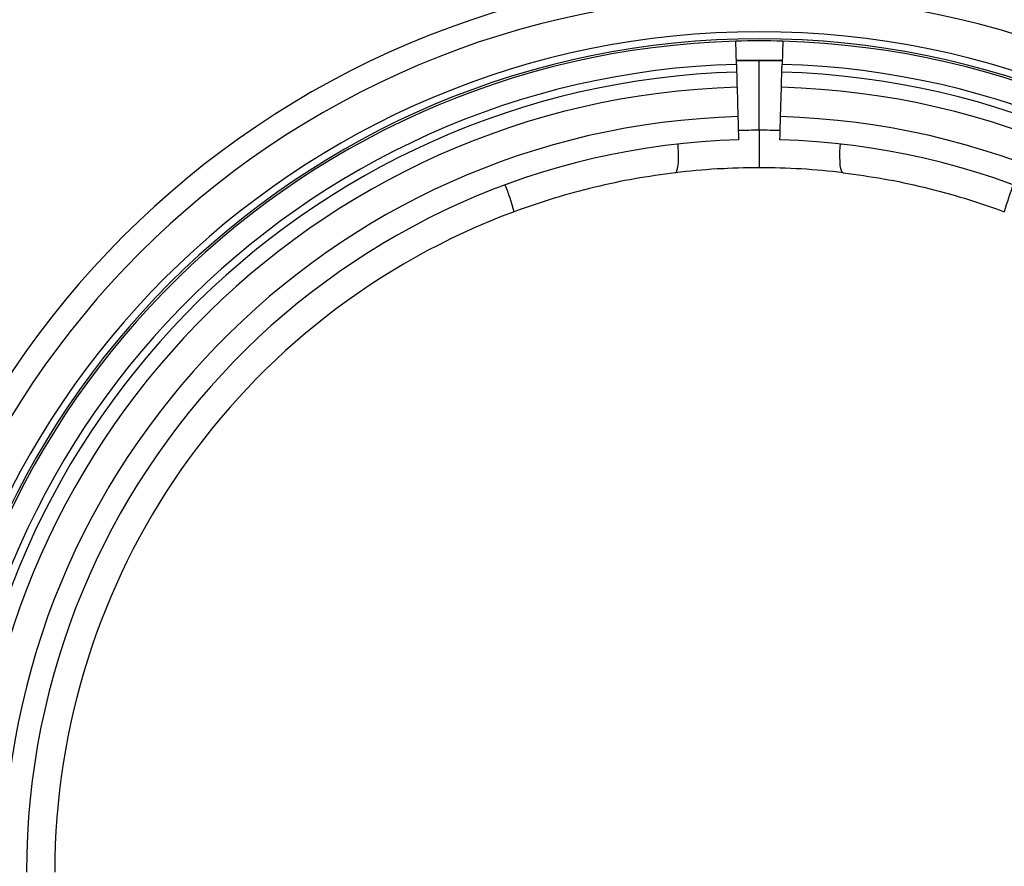
# Model space of a CAD drawing. Units: millimetres. Extents: x 10043 to 26901, y -644 to 6393.
# Drawn here: x 11865 to 12284, y 3132 to 3492 of the extents above; entities that cross this region are included whole.
import ezdxf

# ---------------------------------------------------------------- set-up
doc = ezdxf.new("R2010")
doc.units = ezdxf.units.MM
doc.linetypes.add('SLD-SOLID', pattern=[0])
doc.layers.get('0').update_dxf_attribs({"linetype": 'CONTINUOUS'})
doc.layers.add('ACO_DRAINAGE', color=7, linetype='SLD-SOLID')

# ---------------------------------------------------------------- blocks, each defined once
blk = doc.blocks.new('ACO_-_32840_-_FEMALE_END')
at = {"layer": 'ACO_DRAINAGE', "linetype": 'SLD-SOLID'}
for p, q in [((-9.72, 1065.02), (-10, 1074.86)), ((10, 1074.86), (9.72, 1065.02)), ((-9.77, 1066.86), (0, 1067)), ((0, 1067), (9.77, 1066.86)), ((0, 1036.99), (0, 1066.55)), ((-9.72, 1065.02), (-9.71, 1064.57)), ((-9.71, 1064.57), (-9.7, 1064.12)), ((-9.7, 1064.12), (-9.68, 1063.68)), ((-9.68, 1063.68), (-9.67, 1063.25)), ((-9.67, 1063.25), (-9.66, 1062.84)), ((-9.66, 1062.84), (-9.65, 1062.44)), ((-9.65, 1062.44), (-9.64, 1062.07)), ((-9.64, 1062.07), (-9.63, 1061.71)), ((-9.63, 1061.71), (-9.6, 1060.79)), ((9.6, 1060.79), (9.63, 1061.71)), ((9.63, 1061.71), (9.64, 1062.07)), ((9.64, 1062.07), (9.65, 1062.44)), ((9.65, 1062.44), (9.66, 1062.84)), ((9.66, 1062.84), (9.67, 1063.25)), ((9.67, 1063.25), (9.68, 1063.68)), ((9.68, 1063.68), (9.7, 1064.12)), ((9.7, 1064.12), (9.71, 1064.57)), ((9.71, 1064.57), (9.72, 1065.02)), ((-9.6, 1060.79), (-9.58, 1059.9)), ((-9.58, 1059.9), (-9.55, 1059.04)), ((-9.55, 1059.04), (-9.53, 1058.21)), ((-9.53, 1058.21), (-9.51, 1057.42)), ((-9.51, 1057.42), (-9.49, 1056.66)), ((9.49, 1056.66), (9.51, 1057.42)), ((9.51, 1057.42), (9.53, 1058.21)), ((9.53, 1058.21), (9.55, 1059.04)), ((9.55, 1059.04), (9.58, 1059.9)), ((9.58, 1059.9), (9.6, 1060.79)), ((-9.49, 1056.66), (-9.47, 1055.93)), ((-9.47, 1055.93), (-9.45, 1055.25)), ((-9.45, 1055.25), (-9.09, 1042.74)), ((9.09, 1042.74), (9.45, 1055.25)), ((9.45, 1055.25), (9.47, 1055.93)), ((9.47, 1055.93), (9.49, 1056.66)), ((-9.09, 1042.74), (-9.03, 1040.52)), ((-9.03, 1040.52), (-8.97, 1038.5)), ((8.97, 1038.5), (9.03, 1040.52)), ((9.03, 1040.52), (9.09, 1042.74)), ((-8.97, 1038.5), (-8.92, 1036.73)), ((-8.92, 1036.73), (-8.88, 1035.25)), ((8.88, 1035.25), (8.92, 1036.73)), ((8.92, 1036.73), (8.97, 1038.5)), ((-8.88, 1035.25), (-8.85, 1034.1)), ((-8.85, 1034.1), (-8.83, 1033.32)), ((-8.83, 1033.32), (-8.81, 1032.93)), ((-8.81, 1032.93), (-8.81, 1032.88)), ((8.81, 1032.93), (8.83, 1033.32)), ((8.81, 1032.88), (8.81, 1032.93)), ((8.83, 1033.32), (8.85, 1034.1)), ((8.85, 1034.1), (8.88, 1035.25)), ((-34.48, 1029.9), (-34.56, 1031.08)), ((-34.37, 1027.62), (-34.48, 1029.9)), ((-34.35, 1025.51), (-34.37, 1027.62)), ((34.35, 1025.51), (34.37, 1027.62)), ((34.37, 1027.62), (34.48, 1029.9)), ((34.48, 1029.9), (34.56, 1031.08)), ((-34.54, 1022.01), (-34.41, 1023.63)), ((-34.41, 1023.63), (-34.35, 1025.51)), ((34.41, 1023.63), (34.35, 1025.51)), ((34.54, 1022.01), (34.41, 1023.63)), ((-35.78, 1018.86), (-35.38, 1019.1)), ((-35.38, 1019.1), (-35.03, 1019.72)), ((-35.03, 1019.72), (-34.75, 1020.69)), ((-34.75, 1020.69), (-34.54, 1022.01)), ((-15.63, 1020.59), (-15, 1020.62)), ((34.75, 1020.69), (34.54, 1022.01)), ((35.03, 1019.72), (34.75, 1020.69)), ((35.38, 1019.1), (35.03, 1019.72)), ((35.78, 1018.86), (35.38, 1019.1))]:
    blk.add_line(p, q, dxfattribs=at)
for centre, radius, start, end in [((0, 721), 383, 90, 180), ((0, 721), 383, 0, 90), ((0, 721), 373, 0, 180), ((0, 721), 357.91, 0, 180), ((0, 721), 354.91, 0, 180), ((0, 721), 354, 91.6187, 180), ((0, 721), 354, 88.3813, 91.6187), ((0, 721), 354, 0, 88.3813), ((0, 721), 345.55, 88.3813, 91.6187), ((0, 721), 344.16, 91.6187, 180), ((0, 721), 340.85, 91.6187, 180), ((0, 721), 340.85, 0, 88.3813), ((0, 721), 344.16, 0, 88.3813), ((0, 721), 334.38, 91.6187, 180), ((0, 721), 334.38, 0, 88.3813), ((0, 721), 321.87, 91.6187, 180), ((0, 721), 321.87, 0, 88.3813), ((2.78, 721), 316, 90.5038, 92.1223), ((-2.78, 721), 316, 87.8777, 89.4962), ((0, 721), 312, 91.6187, 180), ((0, 721), 312, 0, 88.3813), ((0, 721), 300, 90, 96.8497), ((0, 721), 300, 83.1503, 90), ((-223.52, 968.62), 123.81, 15.7637, 21.3219), ((223.52, 968.62), 123.81, 158.6781, 164.2363), ((0, 721), 300, 110.3592, 180)]:
    blk.add_arc(centre, radius, start, end, dxfattribs=at)
for points, knots in [([(0, 1036.99), (0, 1036.1), (0, 1034.32), (0, 1031.73), (0, 1029.29), (0, 1027.06), (0, 1025.12), (0, 1023.48), (0, 1022.23), (0, 1021.23), (0, 1021.08), (0, 1021)], [0, 0, 0, 0, 0.105313, 0.210628, 0.315909, 0.421198, 0.527123, 0.633056, 0.740567, 0.848083, 1, 1, 1, 1]), ([(-35.78, 1018.86), (-41.51, 1018.07), (-52.98, 1016.5), (-70.22, 1012.82), (-87.42, 1008.22), (-98.72, 1004.25), (-104.37, 1002.26)], [0, 0, 0, 0, 0.247498, 0.494995, 0.747496, 1, 1, 1, 1]), ([(35.78, 1018.86), (41.51, 1018.07), (52.98, 1016.5), (70.22, 1012.82), (87.42, 1008.22), (98.72, 1004.25), (104.37, 1002.26)], [0, 0, 0, 0, 0.247498, 0.494995, 0.747496, 1, 1, 1, 1])]:
    blk.add_open_spline(points, degree=3, knots=knots, dxfattribs=at)

msp = doc.modelspace()

# ---------------------------------------------------------------- block references
msp.add_blockref('ACO_-_32840_-_FEMALE_END', (12179.48, 2408.46))

doc.saveas('drawing.dxf')
